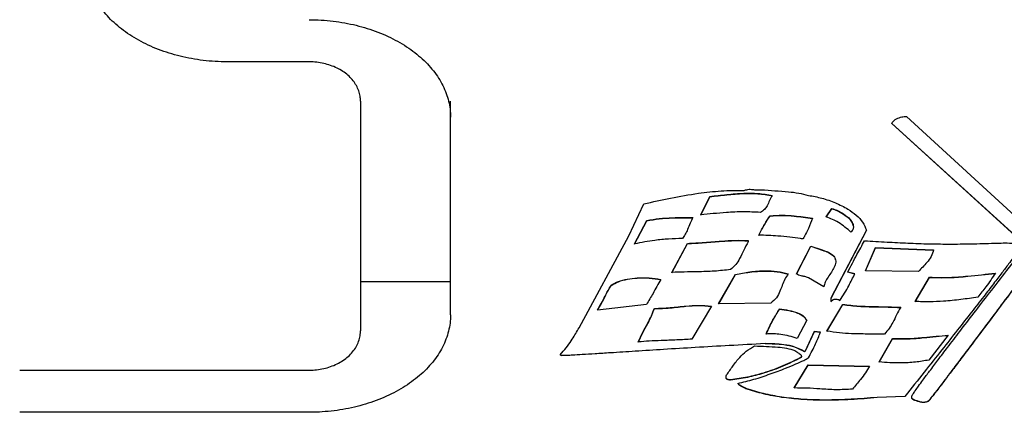
# Model space of a CAD drawing. Units: millimetres. Extents: x 77 to 953, y 61 to 516.
# Drawn here: x 476 to 507, y 302 to 314 of the extents above; entities that cross this region are included whole.
import ezdxf

# ---------------------------------------------------------------- set-up
doc = ezdxf.new("R2010")
doc.units = ezdxf.units.MM
doc.header["$LTSCALE"] = 100

msp = doc.modelspace()

# ---------------------------------------------------------------- linework, layer by layer
at = {"color": 7, "linetype": 'Continuous', "lineweight": 25}
for p, q in [((485.179, 312.645), (482.636, 312.645)), ((486.779, 311.426), (486.779, 304.779)), ((489.579, 304.779), (489.579, 311.426)), ((503.762, 310.947), (507.879, 307.172)), ((507.488, 306.935), (503.308, 310.734)), ((503.308, 310.734), (503.308, 310.726)), ((507.485, 306.931), (503.308, 310.726)), ((497.369, 307.893), (497.646, 308.462)), ((497.369, 307.885), (497.646, 308.454)), ((497.646, 308.462), (497.646, 308.454)), ((495.123, 307.241), (495.594, 308.231)), ((499.518, 307.858), (499.518, 307.851)), ((501.265, 307.824), (501.44, 308.089)), ((501.265, 307.817), (501.44, 308.082)), ((501.44, 308.089), (501.44, 308.082)), ((501.959, 307.805), (501.959, 307.798)), ((495.305, 306.989), (495.69, 307.716)), ((495.305, 306.982), (495.69, 307.709)), ((495.69, 307.716), (495.69, 307.709)), ((493.577, 304.383), (495.123, 307.241)), ((502.514, 307.417), (501.411, 305.3)), ((502.514, 307.41), (501.411, 305.293)), ((502.514, 307.417), (502.514, 307.41)), ((496.469, 306.101), (496.947, 307.003)), ((496.469, 306.094), (496.947, 306.996)), ((496.947, 307.003), (496.947, 306.996)), ((498.839, 307.091), (498.839, 307.052)), ((500.337, 306.059), (500.788, 306.922)), ((500.337, 306.052), (500.788, 306.915)), ((500.788, 306.922), (501.141, 306.8)), ((500.788, 306.922), (500.788, 306.915)), ((500.788, 306.915), (501.141, 306.793)), ((501.141, 306.8), (501.141, 306.793)), ((502.487, 306.148), (502.798, 306.873)), ((502.49, 306.148), (502.798, 306.866)), ((502.798, 306.873), (504.608, 306.8)), ((502.798, 306.873), (502.798, 306.866)), ((502.798, 306.866), (504.608, 306.793)), ((497.917, 305.124), (498.444, 306.04)), ((497.921, 305.124), (498.444, 306.033)), ((498.444, 306.04), (498.444, 306.033)), ((502.16, 306.059), (501.938, 306.114)), ((501.938, 306.114), (501.938, 306.106)), ((502.16, 306.052), (501.938, 306.106)), ((504.137, 306.128), (502.487, 306.148)), ((489.579, 305.805), (486.779, 305.805)), ((494.575, 305.707), (494.575, 305.7)), ((501.189, 305.653), (500.712, 305.937)), ((504.032, 305.197), (504.483, 305.952)), ((504.032, 305.19), (504.483, 305.945)), ((504.483, 305.952), (504.483, 305.945)), ((495.671, 305.109), (494.152, 304.933)), ((497.695, 305.055), (497.091, 304.03)), ((499.539, 305.143), (497.917, 305.124)), ((501.287, 304.276), (501.786, 305.109)), ((501.287, 304.269), (501.786, 305.102)), ((501.411, 305.3), (501.411, 305.197)), ((501.411, 305.197), (501.487, 305.265)), ((501.786, 305.109), (501.786, 305.102)), ((486.779, 304.779), (486.779, 304.284)), ((495.92, 304.981), (495.92, 304.974)), ((499.817, 304.967), (499.817, 304.96)), ((500.662, 304.614), (500.364, 304.05)), ((500.891, 304.261), (500.615, 303.658)), ((500.891, 304.254), (500.615, 303.651)), ((501.086, 304.241), (500.891, 304.261)), ((500.891, 304.261), (500.891, 304.254)), ((501.086, 304.234), (500.891, 304.254)), ((505.059, 304.153), (504.455, 303.379)), ((499.366, 303.888), (499.366, 303.881)), ((502.909, 303.325), (503.332, 304.05)), ((502.909, 303.318), (503.332, 304.043)), ((503.332, 304.05), (503.332, 304.043)), ((493.001, 303.554), (493.001, 303.546)), ((500.615, 303.658), (500.586, 303.643)), ((500.615, 303.651), (500.586, 303.636)), ((500.586, 303.643), (500.586, 303.636)), ((500.615, 303.658), (500.615, 303.651)), ((500.267, 302.511), (500.708, 303.231)), ((500.267, 302.504), (500.708, 303.224)), ((500.491, 303.474), (500.49, 303.46)), ((500.49, 303.467), (500.49, 303.46)), ((500.708, 303.231), (502.615, 303.19)), ((500.708, 303.231), (500.708, 303.224)), ((500.708, 303.224), (502.615, 303.183)), ((476.179, 303.065), (485.179, 303.065)), ((498.292, 302.761), (498.292, 302.754)), ((498.52, 302.653), (498.52, 302.646)), ((498.77, 302.496), (498.77, 302.489)), ((503.715, 302.251), (502.846, 302.217)), ((503.715, 302.244), (502.846, 302.21)), ((502.846, 302.217), (502.846, 302.21)), ((503.715, 302.251), (503.715, 302.244)), ((503.925, 302.251), (503.925, 302.244)), ((504.559, 302.246), (504.559, 302.239)), ((485.179, 301.756), (476.179, 301.756))]:
    msp.add_line(p, q, dxfattribs=at)
for points, knots in [([(482.636, 312.645), (482.572, 312.646), (482.383, 312.647), (482.072, 312.667), (481.705, 312.71), (481.345, 312.776), (480.994, 312.862), (480.655, 312.967), (480.331, 313.092), (480.024, 313.236), (479.735, 313.396), (479.468, 313.571), (479.223, 313.761), (479.003, 313.964), (478.808, 314.178), (478.64, 314.402), (478.499, 314.634), (478.388, 314.873), (478.305, 315.118), (478.254, 315.364), (478.237, 315.548), (478.236, 315.648), (478.236, 315.668)], [0, 0, 0, 0, 0.027662, 0.080854, 0.134044, 0.187216, 0.240362, 0.293481, 0.346569, 0.399629, 0.452669, 0.505701, 0.558742, 0.611824, 0.664992, 0.718305, 0.771836, 0.825665, 0.879861, 0.934465, 0.986845, 1, 1, 1, 1]), ([(485.179, 313.954), (485.243, 313.954), (485.432, 313.952), (485.744, 313.933), (486.11, 313.889), (486.471, 313.824), (486.821, 313.738), (487.16, 313.632), (487.484, 313.507), (487.791, 313.364), (488.08, 313.204), (488.347, 313.028), (488.592, 312.838), (488.813, 312.635), (489.007, 312.421), (489.175, 312.198), (489.316, 311.965), (489.427, 311.726), (489.51, 311.481), (489.561, 311.236), (489.578, 311.051), (489.579, 310.951), (489.579, 310.931)], [0, 0, 0, 0, 0.027662, 0.080854, 0.134044, 0.187216, 0.240362, 0.293481, 0.346569, 0.399629, 0.452669, 0.505701, 0.558742, 0.611824, 0.664992, 0.718305, 0.771836, 0.825665, 0.879861, 0.934465, 0.986845, 1, 1, 1, 1]), ([(486.779, 311.426), (486.778, 311.462), (486.774, 311.557), (486.742, 311.706), (486.677, 311.87), (486.582, 312.024), (486.461, 312.167), (486.314, 312.295), (486.144, 312.407), (485.954, 312.499), (485.749, 312.571), (485.531, 312.62), (485.34, 312.642), (485.222, 312.644), (485.179, 312.645)], [0, 0, 0, 0, 0.054308, 0.139752, 0.225287, 0.311694, 0.39951, 0.488879, 0.579578, 0.671179, 0.76326, 0.855505, 0.947795, 1, 1, 1, 1]), ([(503.308, 310.734), (503.327, 310.765), (503.36, 310.821), (503.425, 310.86), (503.452, 310.876)], [0, 0, 0, 0, 0.572978, 1, 1, 1, 1]), ([(503.452, 310.876), (503.505, 310.898), (503.602, 310.938), (503.712, 310.944), (503.762, 310.947)], [0, 0, 0, 0, 0.549833, 1, 1, 1, 1]), ([(495.594, 308.231), (495.87, 308.293), (496.429, 308.419), (497.229, 308.559), (497.996, 308.646), (498.474, 308.65), (498.714, 308.652)], [0, 0, 0, 0, 0.271961, 0.551449, 0.774263, 1, 1, 1, 1]), ([(497.646, 308.462), (497.821, 308.482), (498.173, 308.523), (498.671, 308.567), (499.15, 308.567), (499.44, 308.52), (499.588, 308.496)], [0, 0, 0, 0, 0.270637, 0.546468, 0.768029, 1, 1, 1, 1]), ([(497.646, 308.454), (497.821, 308.475), (498.173, 308.516), (498.671, 308.56), (499.15, 308.56), (499.44, 308.513), (499.588, 308.489)], [0, 0, 0, 0, 0.270637, 0.546468, 0.768029, 1, 1, 1, 1]), ([(498.714, 308.652), (498.766, 308.667), (498.86, 308.693), (498.998, 308.675), (499.12, 308.658), (499.199, 308.667), (499.241, 308.672)], [0, 0, 0, 0, 0.303078, 0.558569, 0.764841, 1, 1, 1, 1]), ([(499.588, 308.496), (499.558, 308.443), (499.498, 308.337), (499.44, 308.186), (499.354, 308.052), (499.261, 307.995), (499.214, 307.966)], [0, 0, 0, 0, 0.282701, 0.569496, 0.785586, 1, 1, 1, 1]), ([(499.241, 308.672), (499.384, 308.662), (499.668, 308.642), (500.059, 308.615), (500.41, 308.573), (500.612, 308.521), (500.712, 308.496)], [0, 0, 0, 0, 0.288555, 0.571133, 0.787387, 1, 1, 1, 1]), ([(500.712, 308.496), (500.852, 308.47), (501.144, 308.418), (501.559, 308.271), (501.922, 308.091), (502.206, 307.884), (502.415, 307.666), (502.481, 307.5), (502.514, 307.417)], [0, 0, 0, 0, 0.174354, 0.363231, 0.55669, 0.707015, 0.854121, 1, 1, 1, 1]), ([(495.69, 307.716), (495.816, 307.738), (496.077, 307.783), (496.455, 307.802), (496.805, 307.808), (497.017, 307.808), (497.119, 307.808)], [0, 0, 0, 0, 0.2698117, 0.559031, 0.7860169, 1, 1, 1, 1]), ([(495.69, 307.709), (495.816, 307.731), (496.077, 307.776), (496.455, 307.794), (496.805, 307.801), (497.017, 307.801), (497.119, 307.801)], [0, 0, 0, 0, 0.2698117, 0.559031, 0.7860169, 1, 1, 1, 1]), ([(497.119, 307.808), (497.09, 307.748), (497.03, 307.625), (496.962, 307.45), (496.889, 307.289), (496.825, 307.197), (496.794, 307.153)], [0, 0, 0, 0, 0.272897, 0.560916, 0.785424, 1, 1, 1, 1]), ([(499.214, 307.966), (499.041, 307.975), (498.689, 307.994), (498.2, 307.966), (497.759, 307.929), (497.496, 307.904), (497.369, 307.893)], [0, 0, 0, 0, 0.280924, 0.570215, 0.792443, 1, 1, 1, 1]), ([(499.165, 307.261), (499.225, 307.374), (499.332, 307.576), (499.461, 307.772), (499.518, 307.858)], [0, 0, 0, 0, 0.558686, 1, 1, 1, 1]), ([(499.165, 307.254), (499.225, 307.367), (499.332, 307.569), (499.461, 307.765), (499.518, 307.851)], [0, 0, 0, 0, 0.558686, 1, 1, 1, 1]), ([(499.518, 307.858), (499.644, 307.869), (499.893, 307.89), (500.336, 307.855), (500.647, 307.814), (500.837, 307.79)], [0, 0, 0, 0, 0.284435, 0.565199, 1, 1, 1, 1]), ([(499.518, 307.851), (499.644, 307.862), (499.893, 307.883), (500.336, 307.848), (500.647, 307.807), (500.837, 307.783)], [0, 0, 0, 0, 0.284435, 0.565199, 1, 1, 1, 1]), ([(502.035, 307.349), (501.975, 307.404), (501.856, 307.513), (501.663, 307.647), (501.466, 307.753), (501.332, 307.801), (501.265, 307.824)], [0, 0, 0, 0, 0.284874, 0.565413, 0.782947, 1, 1, 1, 1]), ([(501.44, 308.089), (501.494, 308.071), (501.605, 308.036), (501.781, 307.94), (501.891, 307.857), (501.959, 307.805)], [0, 0, 0, 0, 0.2717599, 0.548762, 1, 1, 1, 1]), ([(501.44, 308.082), (501.494, 308.064), (501.605, 308.029), (501.781, 307.933), (501.891, 307.85), (501.959, 307.798)], [0, 0, 0, 0, 0.27176, 0.548762, 1, 1, 1, 1]), ([(501.959, 307.805), (501.993, 307.765), (502.059, 307.687), (502.115, 307.566), (502.112, 307.446), (502.062, 307.382), (502.035, 307.349)], [0, 0, 0, 0, 0.285891, 0.55814, 0.767848, 1, 1, 1, 1]), ([(501.959, 307.798), (501.994, 307.758), (502.062, 307.68), (502.093, 307.591), (502.108, 307.548)], [0, 0, 0, 0, 0.512221, 1, 1, 1, 1]), ([(500.837, 307.79), (500.799, 307.682), (500.732, 307.491), (500.631, 307.307), (500.586, 307.227)], [0, 0, 0, 0, 0.563702, 1, 1, 1, 1]), ([(500.462, 307.153), (500.353, 307.169), (500.123, 307.204), (499.689, 307.242), (499.365, 307.254), (499.165, 307.261)], [0, 0, 0, 0, 0.256798, 0.539444, 1, 1, 1, 1]), ([(500.586, 307.227), (500.579, 307.21), (500.569, 307.189), (500.558, 307.164), (500.552, 307.155), (500.544, 307.15), (500.534, 307.148), (500.506, 307.146), (500.482, 307.15), (500.462, 307.153)], [0, 0, 0, 0, 0.377538, 0.470101, 0.540296, 0.586007, 0.63455, 0.694637, 1, 1, 1, 1]), ([(496.794, 307.153), (496.65, 307.15), (496.362, 307.144), (495.861, 307.097), (495.514, 307.03), (495.305, 306.989)], [0, 0, 0, 0, 0.285967, 0.570148, 1, 1, 1, 1]), ([(496.947, 307.003), (497.124, 307.012), (497.478, 307.031), (497.967, 307.077), (498.422, 307.105), (498.7, 307.096), (498.839, 307.091)], [0, 0, 0, 0, 0.281014, 0.560577, 0.779645, 1, 1, 1, 1]), ([(496.947, 306.996), (497.124, 307.005), (497.478, 307.024), (497.967, 307.07), (498.422, 307.097), (498.7, 307.089), (498.839, 307.084)], [0, 0, 0, 0, 0.281014, 0.560577, 0.779645, 1, 1, 1, 1]), ([(498.839, 307.052), (498.792, 306.967), (498.698, 306.795), (498.588, 306.554), (498.466, 306.343), (498.348, 306.239), (498.292, 306.189)], [0, 0, 0, 0, 0.287195, 0.58152, 0.800297, 1, 1, 1, 1]), ([(501.938, 306.114), (502.032, 306.295), (502.2, 306.62), (502.379, 306.942), (502.458, 307.084)], [0, 0, 0, 0, 0.558926, 1, 1, 1, 1]), ([(502.458, 307.084), (502.692, 307.071), (503.142, 307.046), (503.812, 307.011), (504.438, 306.989), (505.059, 306.982), (505.706, 306.986), (506.164, 306.999), (506.41, 307.006)], [0, 0, 0, 0, 0.177533, 0.342435, 0.50965, 0.652491, 0.81347, 1, 1, 1, 1]), ([(507.295, 306.892), (507.295, 306.888), (507.292, 306.878), (507.279, 306.853), (507.244, 306.793), (507.175, 306.691), (507.068, 306.541), (506.917, 306.336), (506.715, 306.068), (506.458, 305.732), (506.143, 305.326), (505.77, 304.847), (505.334, 304.293), (504.844, 303.671), (504.298, 302.983), (503.915, 302.502), (503.715, 302.251)], [0, 0, 0, 0, 0.002338, 0.006059, 0.01476, 0.039045, 0.07024, 0.110419, 0.169972, 0.242269, 0.327313, 0.432578, 0.552479, 0.687016, 0.836189, 1, 1, 1, 1]), ([(503.925, 302.251), (503.925, 302.252), (503.926, 302.256), (503.929, 302.264), (503.94, 302.285), (503.975, 302.34), (504.042, 302.438), (504.148, 302.586), (504.298, 302.789), (504.498, 303.057), (504.754, 303.395), (505.066, 303.805), (505.439, 304.291), (505.873, 304.854), (506.362, 305.486), (506.907, 306.187), (507.288, 306.678), (507.488, 306.935)], [0, 0, 0, 0, 0.00084, 0.002117, 0.00503, 0.013022, 0.036239, 0.06668, 0.106289, 0.165401, 0.237513, 0.322626, 0.428247, 0.548795, 0.684269, 0.834671, 1, 1, 1, 1]), ([(506.41, 307.006), (506.509, 307.01), (506.693, 307.016), (506.931, 307.019), (507.107, 307.009), (507.21, 306.988), (507.261, 306.961), (507.282, 306.942), (507.295, 306.918), (507.295, 306.901), (507.295, 306.892)], [0, 0, 0, 0, 0.307696, 0.569072, 0.732039, 0.85402, 0.891476, 0.926385, 0.961503, 1, 1, 1, 1]), ([(501.141, 306.8), (501.207, 306.778), (501.324, 306.737), (501.46, 306.654), (501.552, 306.548), (501.574, 306.412), (501.52, 306.261), (501.427, 306.11), (501.324, 305.958), (501.227, 305.808), (501.201, 305.703), (501.189, 305.653)], [0, 0, 0, 0, 0.115599, 0.206942, 0.283492, 0.390443, 0.50532, 0.630744, 0.760371, 0.885562, 1, 1, 1, 1]), ([(501.141, 306.793), (501.207, 306.77), (501.325, 306.73), (501.458, 306.646), (501.538, 306.565), (501.544, 306.509), (501.546, 306.488)], [0, 0, 0, 0, 0.349729, 0.626072, 0.857664, 1, 1, 1, 1]), ([(504.608, 306.8), (504.588, 306.731), (504.547, 306.593), (504.366, 306.373), (504.224, 306.222), (504.137, 306.128)], [0, 0, 0, 0, 0.277775, 0.555986, 1, 1, 1, 1]), ([(507.874, 306.635), (507.681, 306.378), (507.313, 305.89), (506.79, 305.194), (506.322, 304.572), (505.909, 304.024), (505.552, 303.551), (505.26, 303.164), (505.027, 302.857), (504.851, 302.624), (504.726, 302.461), (504.645, 302.355), (504.6, 302.297), (504.574, 302.263), (504.562, 302.249), (504.559, 302.246)], [0, 0, 0, 0, 0.175313, 0.333748, 0.475305, 0.599983, 0.707782, 0.798704, 0.864753, 0.917732, 0.95764, 0.976819, 0.990306, 0.997465, 1, 1, 1, 1]), ([(507.874, 306.628), (507.681, 306.371), (507.313, 305.883), (506.79, 305.187), (506.322, 304.565), (505.909, 304.017), (505.552, 303.544), (505.26, 303.157), (505.027, 302.849), (504.851, 302.617), (504.726, 302.454), (504.645, 302.348), (504.6, 302.29), (504.574, 302.256), (504.562, 302.242), (504.559, 302.239)], [0, 0, 0, 0, 0.175313, 0.333748, 0.475305, 0.599983, 0.707782, 0.798704, 0.864753, 0.917732, 0.95764, 0.976819, 0.990306, 0.997465, 1, 1, 1, 1]), ([(498.292, 306.189), (498.124, 306.171), (497.781, 306.133), (497.299, 306.122), (496.86, 306.116), (496.596, 306.106), (496.469, 306.101)], [0, 0, 0, 0, 0.278995, 0.56756, 0.790266, 1, 1, 1, 1]), ([(498.444, 306.04), (498.591, 306.069), (498.894, 306.13), (499.332, 306.158), (499.741, 306.144), (499.973, 306.087), (500.087, 306.059)], [0, 0, 0, 0, 0.273052, 0.562237, 0.786143, 1, 1, 1, 1]), ([(498.444, 306.033), (498.591, 306.062), (498.894, 306.123), (499.332, 306.151), (499.741, 306.137), (499.973, 306.08), (500.087, 306.052)], [0, 0, 0, 0, 0.273052, 0.562237, 0.786143, 1, 1, 1, 1]), ([(500.087, 306.059), (500.048, 306.003), (499.97, 305.889), (499.9, 305.705), (499.827, 305.512), (499.734, 305.311), (499.604, 305.199), (499.539, 305.143)], [0, 0, 0, 0, 0.1870095, 0.3777204, 0.5684476, 0.7866001, 1, 1, 1, 1]), ([(500.712, 305.937), (500.676, 305.95), (500.603, 305.974), (500.496, 305.993), (500.401, 306.017), (500.358, 306.045), (500.337, 306.059)], [0, 0, 0, 0, 0.287187, 0.577644, 0.79401, 1, 1, 1, 1]), ([(501.689, 305.231), (501.74, 305.306), (501.843, 305.456), (501.991, 305.735), (502.096, 305.936), (502.16, 306.059)], [0, 0, 0, 0, 0.279698, 0.559218, 1, 1, 1, 1]), ([(504.483, 305.952), (504.688, 305.947), (505.085, 305.938), (505.768, 305.994), (506.244, 306.047), (506.529, 306.079)], [0, 0, 0, 0, 0.298384, 0.57805, 1, 1, 1, 1]), ([(504.483, 305.945), (504.688, 305.94), (505.085, 305.931), (505.768, 305.987), (506.244, 306.04), (506.529, 306.072)], [0, 0, 0, 0, 0.298384, 0.57805, 1, 1, 1, 1]), ([(506.529, 306.079), (506.433, 305.937), (506.262, 305.684), (506.066, 305.441), (505.981, 305.334)], [0, 0, 0, 0, 0.563021, 1, 1, 1, 1]), ([(494.152, 304.933), (494.196, 305.003), (494.283, 305.145), (494.408, 305.408), (494.511, 305.593), (494.575, 305.707)], [0, 0, 0, 0, 0.278983, 0.558585, 1, 1, 1, 1]), ([(494.152, 304.926), (494.196, 304.996), (494.283, 305.138), (494.408, 305.401), (494.511, 305.586), (494.575, 305.7)], [0, 0, 0, 0, 0.278983, 0.558585, 1, 1, 1, 1]), ([(494.575, 305.707), (494.649, 305.748), (494.802, 305.832), (495.086, 305.902), (495.408, 305.939), (495.761, 305.94), (496.002, 305.902), (496.121, 305.884)], [0, 0, 0, 0, 0.173204, 0.355369, 0.545951, 0.775249, 1, 1, 1, 1]), ([(494.575, 305.7), (494.649, 305.741), (494.802, 305.825), (495.086, 305.895), (495.408, 305.932), (495.761, 305.933), (496.002, 305.895), (496.121, 305.877)], [0, 0, 0, 0, 0.173204, 0.355369, 0.545951, 0.775249, 1, 1, 1, 1]), ([(496.121, 305.884), (496.078, 305.812), (495.99, 305.668), (495.863, 305.403), (495.744, 305.22), (495.671, 305.109)], [0, 0, 0, 0, 0.279167, 0.5603556, 1, 1, 1, 1]), ([(495.92, 304.981), (496.086, 304.988), (496.416, 305), (496.869, 305.058), (497.298, 305.089), (497.561, 305.067), (497.695, 305.055)], [0, 0, 0, 0, 0.279082, 0.555506, 0.773919, 1, 1, 1, 1]), ([(495.92, 304.974), (496.086, 304.981), (496.416, 304.993), (496.869, 305.051), (497.298, 305.082), (497.561, 305.059), (497.695, 305.048)], [0, 0, 0, 0, 0.279082, 0.555506, 0.773919, 1, 1, 1, 1]), ([(501.487, 305.265), (501.505, 305.27), (501.541, 305.279), (501.597, 305.272), (501.647, 305.256), (501.674, 305.24), (501.689, 305.231)], [0, 0, 0, 0, 0.250036, 0.515022, 0.745468, 1, 1, 1, 1]), ([(501.786, 305.109), (501.95, 305.089), (502.284, 305.05), (502.757, 305.04), (503.191, 305.035), (503.453, 305.025), (503.582, 305.02)], [0, 0, 0, 0, 0.277627, 0.562936, 0.785476, 1, 1, 1, 1]), ([(501.786, 305.102), (501.95, 305.082), (502.284, 305.043), (502.757, 305.033), (503.191, 305.028), (503.453, 305.018), (503.582, 305.013)], [0, 0, 0, 0, 0.277627, 0.562936, 0.785476, 1, 1, 1, 1]), ([(505.981, 305.334), (505.807, 305.308), (505.455, 305.254), (504.954, 305.206), (504.478, 305.183), (504.182, 305.192), (504.032, 305.197)], [0, 0, 0, 0, 0.2721346, 0.5487349, 0.7710186, 1, 1, 1, 1]), ([(489.579, 304.779), (489.578, 304.737), (489.576, 304.611), (489.549, 304.4), (489.486, 304.149), (489.393, 303.902), (489.269, 303.661), (489.117, 303.428), (488.936, 303.206), (488.729, 302.994), (488.498, 302.795), (488.242, 302.609), (487.965, 302.439), (487.668, 302.285), (487.353, 302.149), (487.022, 302.032), (486.678, 301.934), (486.323, 301.857), (485.96, 301.8), (485.597, 301.766), (485.336, 301.756), (485.199, 301.756), (485.179, 301.756)], [0, 0, 0, 0, 0.027184, 0.082526, 0.137769, 0.192726, 0.247309, 0.30151, 0.355376, 0.408977, 0.462389, 0.515674, 0.568883, 0.622054, 0.675212, 0.728367, 0.781531, 0.834707, 0.887897, 0.941098, 0.991509, 1, 1, 1, 1]), ([(495.42, 303.942), (495.465, 304.04), (495.555, 304.235), (495.704, 304.501), (495.832, 304.748), (495.891, 304.904), (495.92, 304.981)], [0, 0, 0, 0, 0.280514, 0.560483, 0.780098, 1, 1, 1, 1]), ([(495.42, 303.935), (495.465, 304.033), (495.555, 304.228), (495.704, 304.493), (495.832, 304.741), (495.891, 304.896), (495.92, 304.974)], [0, 0, 0, 0, 0.280514, 0.560483, 0.780098, 1, 1, 1, 1]), ([(499.394, 304.187), (499.462, 304.335), (499.583, 304.6), (499.745, 304.854), (499.817, 304.967)], [0, 0, 0, 0, 0.55763, 1, 1, 1, 1]), ([(499.394, 304.18), (499.462, 304.328), (499.583, 304.593), (499.745, 304.847), (499.817, 304.96)], [0, 0, 0, 0, 0.55763, 1, 1, 1, 1]), ([(499.817, 304.967), (499.912, 304.954), (500.104, 304.929), (500.356, 304.863), (500.564, 304.759), (500.629, 304.662), (500.662, 304.614)], [0, 0, 0, 0, 0.281925, 0.56602, 0.780545, 1, 1, 1, 1]), ([(499.817, 304.96), (499.912, 304.947), (500.104, 304.922), (500.356, 304.856), (500.564, 304.752), (500.629, 304.655), (500.662, 304.606)], [0, 0, 0, 0, 0.281925, 0.56602, 0.780545, 1, 1, 1, 1]), ([(503.582, 305.02), (503.539, 304.942), (503.453, 304.784), (503.346, 304.562), (503.228, 304.36), (503.131, 304.245), (503.082, 304.187)], [0, 0, 0, 0, 0.279429, 0.55793, 0.77724, 1, 1, 1, 1]), ([(485.179, 303.065), (485.22, 303.066), (485.337, 303.068), (485.528, 303.09), (485.746, 303.138), (485.955, 303.211), (486.148, 303.305), (486.323, 303.421), (486.474, 303.556), (486.599, 303.708), (486.693, 303.872), (486.754, 304.044), (486.777, 304.184), (486.778, 304.263), (486.779, 304.284)], [0, 0, 0, 0, 0.050476, 0.142927, 0.235634, 0.328622, 0.421916, 0.515394, 0.608683, 0.701222, 0.792367, 0.881663, 0.969112, 1, 1, 1, 1]), ([(493.042, 303.606), (493.103, 303.675), (493.225, 303.811), (493.398, 304.073), (493.509, 304.265), (493.577, 304.383)], [0, 0, 0, 0, 0.281521, 0.558069, 1, 1, 1, 1]), ([(500.364, 304.05), (500.282, 304.076), (500.116, 304.129), (499.868, 304.177), (499.625, 304.198), (499.473, 304.191), (499.394, 304.187)], [0, 0, 0, 0, 0.270356, 0.543993, 0.765841, 1, 1, 1, 1]), ([(500.712, 303.447), (500.79, 303.591), (500.933, 303.852), (501.039, 304.121), (501.086, 304.241)], [0, 0, 0, 0, 0.552662, 1, 1, 1, 1]), ([(503.082, 304.187), (502.901, 304.187), (502.559, 304.187), (502.091, 304.191), (501.671, 304.217), (501.418, 304.256), (501.287, 304.276)], [0, 0, 0, 0, 0.300645, 0.569649, 0.777767, 1, 1, 1, 1]), ([(503.332, 304.05), (503.496, 304.045), (503.821, 304.036), (504.396, 304.09), (504.807, 304.129), (505.059, 304.153)], [0, 0, 0, 0, 0.281855, 0.560965, 1, 1, 1, 1]), ([(503.332, 304.043), (503.496, 304.038), (503.821, 304.029), (504.396, 304.083), (504.807, 304.122), (505.059, 304.146)], [0, 0, 0, 0, 0.281855, 0.560965, 1, 1, 1, 1]), ([(499.366, 303.888), (498.994, 303.868), (498.269, 303.83), (497.217, 303.769), (496.242, 303.71), (495.362, 303.654), (494.651, 303.608), (494.102, 303.573), (493.706, 303.548), (493.419, 303.532), (493.228, 303.522), (493.122, 303.518), (493.062, 303.517), (493.038, 303.519), (493.031, 303.52), (493.03, 303.52), (493.029, 303.521)], [0, 0, 0, 0, 0.175947, 0.342974, 0.497961, 0.637784, 0.759313, 0.834998, 0.897929, 0.946876, 0.970923, 0.987995, 0.996984, 0.999104, 0.999633, 1, 1, 1, 1]), ([(497.091, 304.03), (496.933, 304.02), (496.614, 304), (496.17, 303.986), (495.771, 303.971), (495.535, 303.952), (495.42, 303.942)], [0, 0, 0, 0, 0.284209, 0.573724, 0.794209, 1, 1, 1, 1]), ([(498.167, 302.917), (498.231, 303.009), (498.36, 303.192), (498.551, 303.444), (498.771, 303.662), (498.95, 303.767), (499.04, 303.819)], [0, 0, 0, 0, 0.277301, 0.556587, 0.775853, 1, 1, 1, 1]), ([(499.04, 303.819), (499.161, 303.814), (499.403, 303.804), (499.736, 303.787), (500.036, 303.751), (500.205, 303.701), (500.288, 303.677)], [0, 0, 0, 0, 0.286901, 0.570923, 0.787814, 1, 1, 1, 1]), ([(500.586, 303.643), (500.491, 303.695), (500.301, 303.797), (499.972, 303.858), (499.661, 303.884), (499.465, 303.887), (499.366, 303.888)], [0, 0, 0, 0, 0.275672, 0.548098, 0.770288, 1, 1, 1, 1]), ([(500.586, 303.636), (500.491, 303.688), (500.301, 303.79), (499.972, 303.851), (499.661, 303.877), (499.465, 303.88), (499.366, 303.881)], [0, 0, 0, 0, 0.275672, 0.548098, 0.770288, 1, 1, 1, 1]), ([(493.029, 303.521), (493.024, 303.523), (493.016, 303.528), (493.006, 303.537), (493.001, 303.547), (493, 303.559), (493.007, 303.573), (493.021, 303.59), (493.034, 303.6), (493.042, 303.606)], [0, 0, 0, 0, 0.122912, 0.230749, 0.331007, 0.43287, 0.585812, 0.772028, 1, 1, 1, 1]), ([(493.029, 303.514), (493.024, 303.516), (493.016, 303.521), (493.006, 303.53), (493.001, 303.539), (493.001, 303.544), (493.001, 303.546)], [0, 0, 0, 0, 0.312188, 0.586087, 0.840736, 1, 1, 1, 1]), ([(500.288, 303.677), (500.309, 303.661), (500.353, 303.627), (500.428, 303.586), (500.48, 303.543), (500.497, 303.5), (500.492, 303.478), (500.49, 303.467)], [0, 0, 0, 0, 0.250851, 0.512977, 0.75464, 0.871358, 1, 1, 1, 1]), ([(500.49, 303.467), (500.303, 303.373), (499.931, 303.185), (499.364, 302.983), (498.817, 302.838), (498.467, 302.787), (498.292, 302.761)], [0, 0, 0, 0, 0.282359, 0.56097, 0.779419, 1, 1, 1, 1]), ([(500.49, 303.46), (500.303, 303.366), (499.931, 303.178), (499.364, 302.976), (498.817, 302.831), (498.467, 302.78), (498.292, 302.754)], [0, 0, 0, 0, 0.2823589, 0.5609701, 0.7794194, 1, 1, 1, 1]), ([(498.52, 302.653), (498.687, 302.693), (499.031, 302.777), (499.522, 302.942), (499.956, 303.104), (500.3, 303.248), (500.539, 303.353), (500.664, 303.421), (500.712, 303.447)], [0, 0, 0, 0, 0.213615, 0.441082, 0.659355, 0.808889, 0.926325, 1, 1, 1, 1]), ([(504.455, 303.379), (504.317, 303.354), (504.033, 303.305), (503.624, 303.285), (503.245, 303.289), (503.019, 303.313), (502.909, 303.325)], [0, 0, 0, 0, 0.273393, 0.561187, 0.785925, 1, 1, 1, 1]), ([(498.292, 302.761), (498.273, 302.762), (498.241, 302.765), (498.198, 302.776), (498.169, 302.793), (498.148, 302.822), (498.148, 302.866), (498.16, 302.9), (498.167, 302.917)], [0, 0, 0, 0, 0.1775959, 0.3146601, 0.4265516, 0.5296574, 0.749785, 1, 1, 1, 1]), ([(502.615, 303.19), (502.574, 303.122), (502.489, 302.981), (502.311, 302.743), (502.169, 302.576), (502.084, 302.476)], [0, 0, 0, 0, 0.276756, 0.567064, 1, 1, 1, 1]), ([(498.292, 302.754), (498.273, 302.755), (498.241, 302.758), (498.198, 302.769), (498.17, 302.786), (498.153, 302.806), (498.153, 302.82), (498.153, 302.826)], [0, 0, 0, 0, 0.289695, 0.513275, 0.695793, 0.863979, 1, 1, 1, 1]), ([(498.77, 302.496), (498.716, 302.523), (498.641, 302.559), (498.55, 302.609), (498.53, 302.639), (498.52, 302.653)], [0, 0, 0, 0, 0.589291, 0.80427, 1, 1, 1, 1]), ([(498.77, 302.489), (498.716, 302.516), (498.641, 302.552), (498.55, 302.602), (498.53, 302.632), (498.52, 302.646)], [0, 0, 0, 0, 0.5892911, 0.8042698, 1, 1, 1, 1]), ([(502.846, 302.217), (502.577, 302.195), (502.046, 302.153), (501.254, 302.129), (500.534, 302.151), (499.888, 302.22), (499.312, 302.325), (498.951, 302.439), (498.77, 302.496)], [0, 0, 0, 0, 0.195125, 0.385882, 0.571831, 0.715122, 0.857174, 1, 1, 1, 1]), ([(502.846, 302.21), (502.577, 302.188), (502.046, 302.146), (501.254, 302.122), (500.534, 302.144), (499.888, 302.213), (499.312, 302.318), (498.951, 302.432), (498.77, 302.489)], [0, 0, 0, 0, 0.195125, 0.385882, 0.571831, 0.715122, 0.857174, 1, 1, 1, 1]), ([(502.084, 302.476), (501.913, 302.466), (501.574, 302.447), (501.103, 302.479), (500.67, 302.51), (500.402, 302.51), (500.267, 302.511)], [0, 0, 0, 0, 0.282537, 0.559107, 0.777452, 1, 1, 1, 1]), ([(504.117, 302.101), (504.086, 302.111), (504.033, 302.129), (503.968, 302.151), (503.938, 302.182), (503.926, 302.213), (503.925, 302.237), (503.925, 302.251)], [0, 0, 0, 0, 0.329069, 0.564105, 0.678089, 0.815248, 1, 1, 1, 1]), ([(504.117, 302.094), (504.086, 302.104), (504.033, 302.122), (503.968, 302.144), (503.938, 302.175), (503.926, 302.206), (503.925, 302.23), (503.925, 302.244)], [0, 0, 0, 0, 0.329069, 0.564105, 0.678089, 0.815248, 1, 1, 1, 1]), ([(504.559, 302.246), (504.557, 302.246), (504.554, 302.245), (504.55, 302.242), (504.541, 302.234), (504.523, 302.207), (504.499, 302.166), (504.459, 302.119), (504.407, 302.082), (504.34, 302.063), (504.269, 302.063), (504.195, 302.074), (504.145, 302.091), (504.117, 302.101)], [0, 0, 0, 0, 0.008278, 0.018287, 0.030666, 0.082432, 0.235273, 0.354956, 0.478627, 0.610933, 0.714669, 0.841206, 1, 1, 1, 1]), ([(504.559, 302.239), (504.557, 302.238), (504.554, 302.238), (504.55, 302.235), (504.541, 302.227), (504.523, 302.2), (504.499, 302.159), (504.459, 302.112), (504.407, 302.075), (504.34, 302.056), (504.269, 302.055), (504.195, 302.067), (504.145, 302.084), (504.117, 302.094)], [0, 0, 0, 0, 0.008278, 0.018287, 0.030666, 0.082432, 0.235273, 0.354956, 0.478627, 0.610933, 0.714669, 0.841206, 1, 1, 1, 1])]:
    msp.add_open_spline(points, degree=3, knots=knots, dxfattribs=at)

doc.saveas('drawing.dxf')
